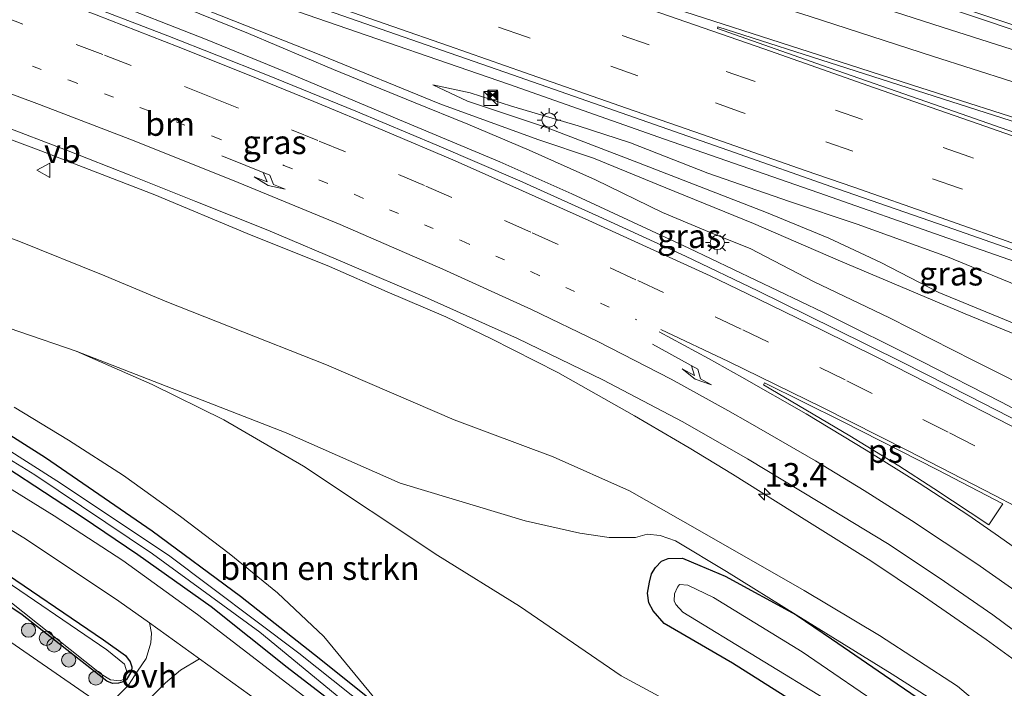
# Model space of a CAD drawing. Units: metres. Extents: x 149991 to 160010, y 387498 to 393750.
# Drawn here: x 155533 to 155636, y 388301 to 388372 of the extents above; entities that cross this region are included whole.
import ezdxf
from ezdxf.enums import TextEntityAlignment as Align

# ---------------------------------------------------------------- set-up
doc = ezdxf.new("R2010")
doc.units = ezdxf.units.M
doc.linetypes.add('VW-1-3_STREEP', pattern=[4, 1, -3])
doc.linetypes.add('VW-3-9_STREEP', pattern=[12, 3, -9])
doc.layers.get('0').update_dxf_attribs({"lineweight": 25})
for name, color, linetype, lineweight in [('B-ME-AM-KILOMETR-S-B1', 7, 'Continuous', 18), ('B-ME-BV-GELEIDECONSTRUCTIE-GELEIDERAIL-L-B1', 213, 'BV-GELEIDERAIL', 18), ('B-ME-GR-BOMENSTRUIKEN-GV-B6', 93, 'Continuous', 18), ('B-ME-GR-BOOM-S-B1', 93, 'Continuous', 18), ('B-ME-GW-INSTEEKWATERGANG-L-B1', 10, 'Continuous', 25), ('B-ME-GW-KRUINLIJN-L-B1', 93, 'Continuous', 18), ('B-ME-GW-TEENLIJN-L-B1', 93, 'Continuous', 18), ('B-ME-IE-GRASLAND-GV-B6', 93, 'Continuous', 18), ('B-ME-IE-GRONDWERKLIJN-GROND_INGERICHT-GV-B6', 253, 'Continuous', 18), ('B-ME-IE-INRICHTINGSELEMENT-S-B1', 253, 'Continuous', 18), ('B-ME-IE-MEUBILAIR_WEGMEUBILAIR-LICHTMAST-S-B1', 8, 'Continuous', 18), ('B-ME-OG-WATER-GV-B6', 153, 'Continuous', 18), ('B-ME-VH-VERH_SOORT-BITUMEN-GV-B6', 8, 'IE-TERREINAFSCHEIDING-NATUURLIJK-HOUTWAL', 18), ('B-ME-VH-VERH_SOORT-HALF_VERHARDING-GV-B6', 8, 'IE-TERREINAFSCHEIDING-NATUURLIJK-HOUTWAL', 18), ('B-ME-VH-VERH_SOORT-ONVERHARD-GV-B6', 8, 'Continuous', 18), ('B-ME-VW-MARKERING-13STREEP-045-L-B1', 255, 'VW-1-3_STREEP', 18), ('B-ME-VW-MARKERING-39STREEP-015-L-B1', 255, 'VW-3-9_STREEP', 18), ('B-ME-VW-MARKERING-PIJLRE750-S-B1', 7, 'Continuous', 18), ('B-ME-VW-MARKERING-STREEP-015-L-B1', 7, 'Continuous', 18), ('B-ME-VW-MARKERING-VLAKMARK-GV-B6', 7, 'Continuous', 18), ('B-ME-VW-MEUBILAIR_WEGMEUBILAIR-VERKEERSBORD-S-B1', 8, 'Continuous', 18)]:
    doc.layers.add(name, color=color, linetype=linetype, lineweight=lineweight)
doc.styles.add('NLCS-ISO', font='NLCS-ISO.TTF')
doc.linetypes.add('BV-GELEIDERAIL', pattern='A,10,-3,[108,NLCS.SHX,S=1,R=0,X=0,Y=0],-3', length=16)
doc.linetypes.add('IE-TERREINAFSCHEIDING-NATUURLIJK-HOUTWAL', pattern='A,7,-1.5,[67,NLCS.SHX,S=0.75,R=45,X=0,Y=0],-1.5,7,-1.5,[70,NLCS.SHX,S=0.75,R=0,X=0,Y=0],-1.5', length=20)

# ---------------------------------------------------------------- blocks, each defined once
blk = doc.blocks.new('kast')
blk.add_line((-0.75, -0.75), (0.75, 0.75))
blk.add_lwpolyline([(-0.75, 0.75), (0.75, 0.75), (0.75, -0.75), (-0.75, -0.75)], close=True)
blk = doc.blocks.new('camera')
h = blk.add_hatch(color=256)
h.paths.add_polyline_path([(0.5, 0.5), (-0.5, 0.5), (0, 0)])
h.paths.add_polyline_path([(0, 0), (-0.5, -0.5), (0.5, -0.5)])
for p, q in [((-0.5, 0.5), (0.5, -0.5)), ((0.5, 0.5), (-0.5, -0.5))]:
    blk.add_line(p, q)
blk.add_lwpolyline([(-0.5, 0.5), (0.5, 0.5), (0.5, -0.5), (-0.5, -0.5)], close=True)
blk = doc.blocks.new('verkeersbord')
for p, q in [((0, 0.75), (-0.75, -0.625)), ((0.75, -0.625), (0, 0.75)), ((-0.75, -0.625), (0.75, -0.625))]:
    blk.add_line(p, q)
blk = doc.blocks.new('boom')
blk.add_hatch(color=256).paths.add_polyline_path([(-0.75, 0, 1), (0.75, 0, 1)])
blk.add_circle((0, 0), 0.75)
blk = doc.blocks.new('hecto')
for p, q in [((0, 0.625), (-0.625, 0)), ((0, -0.625), (0, 0.625)), ((-0.625, 0), (0.625, 0)), ((0.625, 0), (0, -0.625))]:
    blk.add_line(p, q)
blk = doc.blocks.new('lantaarnpaal')
for p, q in [((0, 0.75), (0, 1.25)), ((-0.75, 0), (-1.25, 0)), ((-0.88, 0.88), (-0.53, 0.53)), ((0.53, 0.53), (0.88, 0.88)), ((0.75, 0), (1.25, 0)), ((-0.53, -0.53), (-0.88, -0.88)), ((0, -0.75), (0, -1.25)), ((0.53, -0.53), (0.88, -0.88))]:
    blk.add_line(p, q)
blk.add_circle((0, 0), 0.75)
blk = doc.blocks.new('pijlr')
for p, q in [((0, 0, 0.1), (5.45, 0, 0.1)), ((5.45, -0.75, 0.1), (4.7, 0, 0.1)), ((6.2, -0.75, 0.1), (5.45, 0, 0.1)), ((4, -0.75, 0.1), (5.45, -0.75, 0.1)), ((5.7, -1.05, 0.1), (4, -0.75, 0.1)), ((7.5, -0.75, 0.1), (5.7, -1.05, 0.1)), ((7.5, -0.75, 0.1), (6.2, -0.75, 0.1))]:
    blk.add_line(p, q)

msp = doc.modelspace()

# ---------------------------------------------------------------- linework, layer by layer
at = {"layer": 'B-ME-BV-GELEIDECONSTRUCTIE-GELEIDERAIL-L-B1'}
for points in [[(155738.94, 388310.9, 22.26), (155726.49, 388315.22, 22.36), (155712.58, 388320.17, 22.28), (155702.54, 388323.6, 22.26), (155692.54, 388327.14, 22.26), (155681.2, 388331.02, 22.26), (155668.64, 388335.39, 22.28), (155654.81, 388340.15, 22.3), (155644.79, 388343.69, 22.26), (155630.54, 388348.67, 22.18), (155616.96, 388353.44, 22.16), (155600.68, 388359.09, 22.15), (155584.24, 388364.86, 22.22), (155564.06, 388371.83, 22.23), (155550.21, 388376.64, 22.13), (155542.71, 388379.1, 22.14), (155533.93, 388382.41, 22.21), (155514.95, 388389.01, 22.2), (155498.7, 388394.81, 22.22)], [(155501.67, 388388.42, 22.45), (155519.28, 388382.09, 22.49), (155531.97, 388377.55, 22.6), (155541.36, 388373.93, 22.6), (155552.49, 388369.55, 22.56), (155561.18, 388366.01, 22.61), (155572.11, 388361.41, 22.61), (155583.35, 388356.7, 22.63), (155590.91, 388353.32, 22.67), (155603.26, 388347.61, 22.74), (155617.37, 388340.87, 22.86), (155627.81, 388335.69, 22.89), (155636.19, 388331.41, 22.83), (155647.16, 388325.59, 22.77), (155658.85, 388319.24, 22.78), (155660.82, 388318.12, 22.77)], [(155646.79, 388297.33, 21.62), (155639.99, 388302.47, 21.63), (155634.57, 388306.41, 21.6), (155627.99, 388310.96, 21.65), (155622.43, 388314.7, 21.73), (155615.68, 388318.91, 21.72), (155607.84, 388323.81, 21.78), (155603.28, 388326.59, 21.84), (155597.53, 388329.96, 21.83), (155589.46, 388334.52, 21.93), (155582.39, 388338.11, 22.1), (155577.65, 388340.38, 22.13), (155571.47, 388343.02, 22.03), (155565.39, 388345.69, 22.1), (155556.71, 388349.17, 22.03), (155546.99, 388353.22, 22.08), (155534.52, 388358.03, 22.07), (155518.18, 388364.09, 22.07), (155497.58, 388371.54, 21.99)]]:
    msp.add_polyline3d(points, dxfattribs=at)
at = {"layer": 'B-ME-GR-BOMENSTRUIKEN-GV-B6'}
for points in [[(155526.81, 388340.83, 18.86), (155538.72, 388336.78, 18.9), (155546.7, 388333.27, 18.9), (155554.26, 388329.55, 18.8), (155562.66, 388324.64, 18.34), (155576.82, 388315.24, 18.29), (155585.42, 388309.9, 18.35), (155596.13, 388302.57, 18.31), (155603.21, 388298.77, 18.33)], [(155571.34, 388298.79, 18.24), (155564.81, 388306.72, 18.25), (155559.91, 388311.31, 18.26), (155554.82, 388315.45, 18.26), (155549.7, 388319.37, 18.23), (155543.69, 388323.68, 18.22), (155537.9, 388327.39, 18.19), (155532.18, 388330.86, 18.19)]]:
    msp.add_polyline3d(points, dxfattribs=at)
at = {"layer": 'B-ME-GW-INSTEEKWATERGANG-L-B1'}
for points in [[(155490.42, 388336.92, 17.47), (155504.09, 388329.7, 17.64), (155518.18, 388321.41, 17.63), (155529.77, 388314.37, 17.77), (155541.57, 388306.38, 17.87), (155543.91, 388304.71, 17.9), (155544.4, 388304.05, 17.85), (155544.56, 388303.54, 17.77), (155544.55, 388303.06, 17.62), (155544.02, 388302.2, 17.59), (155543.66, 388301.96, 17.59), (155543.15, 388301.8, 17.61), (155542.52, 388301.78, 17.62), (155541.93, 388302, 17.65)], [(155541.93, 388302, 17.65), (155533.03, 388309.01, 17.53), (155526.2, 388313.55, 17.53), (155515.33, 388320.06, 17.4), (155506.31, 388325.42, 17.37), (155488.99, 388335.1, 17.41)], [(155585.38, 388286.75, 18.31), (155579.27, 388292.1, 18.28), (155571.34, 388298.79, 18.24), (155563.81, 388304.78, 18.16), (155556.03, 388310.92, 18.13), (155546.7, 388317.82, 18.09), (155535.49, 388325.52, 18.12), (155524.66, 388332.36, 18.01)], [(155531.41, 388324.52, 17.67), (155539.33, 388319.33, 17.82), (155545.19, 388315.37, 17.88), (155552.91, 388309.88, 17.97), (155560.92, 388303.48, 18.13), (155568.56, 388297.62, 18.14), (155574.93, 388292.55, 18.24), (155581.5, 388286.93, 18.28), (155587.26, 388281.54, 18.36)], [(155635.83, 388284.94, 18.42), (155632.25, 388287.38, 18.45), (155622.98, 388294.41, 18.52), (155613.98, 388300.04, 18.41), (155607.85, 388303.91, 18.44), (155600.67, 388308.1, 18.49), (155599.48, 388309.41, 18.55), (155599.04, 388310.25, 18.55), (155598.91, 388311.3, 18.73), (155599.1, 388312.45, 18.92), (155599.32, 388313.32, 19.01), (155599.73, 388313.97, 19.04), (155600.37, 388314.64, 19.02), (155601.08, 388314.93, 18.97), (155602.59, 388314.98, 18.99), (155604.42, 388314.2, 18.96), (155607.09, 388313.09, 18.93), (155614.57, 388308.99, 19.1), (155618.28, 388306.49, 18.98), (155623.86, 388302.65, 18.96), (155630.74, 388297.93, 18.91), (155636.84, 388293.13, 18.83), (155641.18, 388289.41, 18.77)]]:
    msp.add_polyline3d(points, dxfattribs=at)
at = {"layer": 'B-ME-GW-KRUINLIJN-L-B1'}
for points in [[(155663.02, 388319.84, 21.75), (155655.67, 388323.86, 21.85), (155648.86, 388327.46, 21.88), (155641.02, 388331.89, 21.92), (155633.24, 388335.79, 21.94), (155624.39, 388340.27, 21.91), (155616.38, 388344.11, 21.91), (155609.71, 388347.57, 21.89), (155606.11, 388349.02, 21.86), (155600.48, 388351.38, 21.79), (155593.41, 388354.81, 21.77), (155586.42, 388357.94, 21.81), (155579.98, 388360.65, 21.83), (155574.25, 388362.97, 21.78), (155565.8, 388366.41, 21.79), (155556.87, 388370.2, 21.82), (155548.44, 388373.63, 21.78), (155542.18, 388375.8, 21.72), (155540.61, 388376.19, 21.69), (155537.99, 388376.69, 21.62), (155536.67, 388377.09, 21.6), (155535.45, 388377.52, 21.54), (155534.76, 388377.91, 21.51)], [(155492.16, 388364.86, 20.71), (155500.01, 388361.2, 20.75), (155505.39, 388358.24, 20.75), (155510.19, 388356.27, 20.73), (155514.38, 388354.95, 20.67), (155522.38, 388352.08, 20.65), (155532.49, 388348.41, 20.75), (155541.71, 388344.68, 20.74), (155548.27, 388341.97, 20.64), (155554.92, 388339.31, 20.69), (155565.08, 388335.31, 20.62), (155578.53, 388329.52, 20.5), (155588.96, 388325.65, 20.72), (155597, 388322.06, 20.82), (155604.17, 388317.99, 20.7), (155615.4, 388311.58, 20.66), (155623.34, 388306.83, 20.59)], [(155685.48, 388327.16, 21.35), (155675.9, 388330.5, 21.41), (155667.79, 388333.71, 21.45), (155659.25, 388336.57, 21.41), (155651.21, 388338.8, 21.31), (155645.72, 388340.87, 21.26), (155637.77, 388343.7, 21.32), (155630.5, 388346.69, 21.32), (155621, 388350.13, 21.31), (155613.85, 388352.53, 21.29), (155605.27, 388355.51, 21.41), (155597.11, 388358.69, 21.37), (155591.59, 388360.49, 21.28), (155584.57, 388362.55, 21.41), (155580.2, 388363.96, 21.36), (155576.28, 388364.8, 21.16)], [(155623.34, 388306.83, 20.59), (155631.55, 388301.49, 20.51), (155633.61, 388299.77, 20.48), (155635, 388298.44, 20.33), (155637.75, 388295.26, 19.55), (155640.06, 388292.28, 19.21), (155641.81, 388289.93, 18.87)]]:
    msp.add_polyline3d(points, dxfattribs=at)
at = {"layer": 'B-ME-GW-TEENLIJN-L-B1'}
for points in [[(155534.76, 388377.91, 21.51), (155537.78, 388377.67, 21.47), (155540.18, 388377.06, 21.35), (155543.6, 388376.01, 21.35), (155552.66, 388372.59, 21.33), (155564.48, 388367.94, 21.2), (155577.03, 388362.81, 21.16), (155587.35, 388359.04, 20.78), (155593.2, 388357.09, 20.56), (155600.84, 388353.95, 20.35), (155610.06, 388350.2, 20.24), (155618.97, 388346.36, 19.94), (155632.35, 388340.7, 19.59), (155647.26, 388334.6, 18.88), (155658.98, 388328.98, 18.47), (155671.81, 388322.8, 18.2)], [(155576.28, 388364.8, 21.16), (155579.94, 388363.07, 21.11), (155588.27, 388360.31, 20.92), (155597.95, 388356.58, 20.6), (155611.44, 388351.38, 20.32), (155618, 388348.67, 20.08), (155623.48, 388346.11, 19.9), (155629.58, 388342.93, 19.64), (155640.27, 388338.55, 19.31), (155651.67, 388333.67, 18.87), (155663.21, 388328.73, 18.43), (155673.01, 388325.06, 18.32)], [(155538.72, 388336.78, 18.9), (155560.84, 388328.16, 18.88), (155572.85, 388322.85, 18.68)], [(155597.62, 388317.13, 19.39), (155594.86, 388317.15, 19.19), (155591.78, 388317.6, 19), (155586, 388318.9, 18.78), (155572.85, 388322.85, 18.68)], [(155614.57, 388308.99, 19.1), (155607.21, 388313.55, 19.12), (155601.83, 388316.8, 19.29), (155600.24, 388317.36, 19.36), (155598.85, 388317.48, 19.34), (155597.62, 388317.13, 19.39)], [(155641.81, 388289.93, 18.87), (155640.31, 388291.17, 18.85), (155634.8, 388296.29, 18.97), (155624.66, 388302.77, 18.94), (155614.57, 388308.99, 19.1)]]:
    msp.add_polyline3d(points, dxfattribs=at)
at = {"layer": 'B-ME-IE-GRASLAND-GV-B6'}
for points in [[(155666.55, 388361, 20.82), (155666.21, 388359.55, 20.96), (155656.72, 388362.38, 21), (155642.18, 388366.98, 21.03), (155629.96, 388370.87, 21.03), (155616.85, 388375.11, 21.03), (155603.98, 388379.3, 21.03), (155590.38, 388383.84, 21.04), (155574.12, 388389.3, 21.07), (155567.46, 388391.57, 21.07), (155567.85, 388393, 20.94), (155568.84, 388392.69, 20.91), (155594.88, 388384, 20.84), (155617.95, 388376.81, 20.82), (155626.82, 388374.17, 20.91), (155662.67, 388362.18, 20.81), (155666.55, 388361, 20.82)], [(155550.63, 388377.71, 21.54), (155573.16, 388369.87, 21.5), (155584.68, 388365.85, 21.52), (155596.13, 388361.86, 21.52), (155607.37, 388357.93, 21.53), (155618.91, 388353.87, 21.52), (155630.38, 388349.88, 21.52), (155641.88, 388345.87, 21.54)], [(155639.67, 388372.02, 20.6), (155650.32, 388369.28, 20.67), (155650.86, 388369.38, 20.67), (155651.48, 388369.75, 20.7), (155652.1, 388370.14, 20.68), (155653.02, 388370.33, 20.65), (155653.9, 388370.31, 20.62), (155655.82, 388369.72, 20.62), (155656.78, 388369.17, 20.64), (155657.4, 388368.47, 20.7), (155657.89, 388367.55, 20.71), (155658.54, 388366.67, 20.66), (155659.29, 388366.28, 20.64), (155660.37, 388365.92, 20.64), (155667.29, 388364.14, 20.65), (155666.67, 388361.49, 20.84), (155662.61, 388362.73, 20.83), (155626.76, 388374.72, 20.93)], [(155641.21, 388327.7, 22.07), (155632.8, 388332.03, 22.08), (155625.79, 388335.57, 22.06), (155618.56, 388339.16, 21.98), (155610.52, 388343.1, 22), (155602.89, 388346.77, 21.93), (155593.78, 388350.96, 21.92), (155585.43, 388354.7, 21.86), (155576.7, 388358.46, 21.81), (155568.17, 388362.05, 21.78), (155558.7, 388365.91, 21.7), (155548.36, 388369.98, 21.72), (155538.28, 388373.85, 21.72)], [(155671.81, 388322.8, 18.2), (155663.02, 388319.84, 21.75), (155655.67, 388323.86, 21.85), (155648.86, 388327.46, 21.88), (155641.02, 388331.89, 21.92), (155633.24, 388335.79, 21.94), (155624.39, 388340.27, 21.91), (155616.38, 388344.11, 21.91), (155609.71, 388347.57, 21.89), (155606.11, 388349.02, 21.86), (155600.48, 388351.38, 21.79), (155593.41, 388354.81, 21.77), (155586.42, 388357.94, 21.81), (155579.98, 388360.65, 21.83), (155574.25, 388362.97, 21.78), (155565.8, 388366.41, 21.79), (155556.87, 388370.2, 21.82), (155548.44, 388373.63, 21.78)], [(155548.44, 388373.63, 21.78), (155556.87, 388370.2, 21.82), (155565.8, 388366.41, 21.79), (155574.25, 388362.97, 21.78), (155579.98, 388360.65, 21.83), (155586.42, 388357.94, 21.81), (155593.41, 388354.81, 21.77), (155600.48, 388351.38, 21.79), (155606.11, 388349.02, 21.86), (155609.71, 388347.57, 21.89), (155616.38, 388344.11, 21.91), (155624.39, 388340.27, 21.91), (155633.24, 388335.79, 21.94), (155641.02, 388331.89, 21.92)], [(155552.66, 388372.59, 21.33), (155564.48, 388367.94, 21.2), (155577.03, 388362.81, 21.16), (155587.35, 388359.04, 20.78), (155593.2, 388357.09, 20.56), (155600.84, 388353.95, 20.35), (155610.06, 388350.2, 20.24), (155618.97, 388346.36, 19.94), (155632.35, 388340.7, 19.59), (155647.26, 388334.6, 18.88), (155658.98, 388328.98, 18.47), (155671.81, 388322.8, 18.2)], [(155647.26, 388334.6, 18.88), (155632.35, 388340.7, 19.59), (155618.97, 388346.36, 19.94), (155610.06, 388350.2, 20.24), (155600.84, 388353.95, 20.35), (155593.2, 388357.09, 20.56), (155587.35, 388359.04, 20.78), (155577.03, 388362.81, 21.16), (155564.48, 388367.94, 21.2), (155552.66, 388372.59, 21.33)], [(155640.27, 388338.55, 19.31), (155629.58, 388342.93, 19.64), (155623.48, 388346.11, 19.9), (155618, 388348.67, 20.08), (155611.44, 388351.38, 20.32), (155597.95, 388356.58, 20.6), (155588.27, 388360.31, 20.92), (155579.94, 388363.07, 21.11), (155576.28, 388364.8, 21.16), (155580.2, 388363.96, 21.36), (155584.57, 388362.55, 21.41), (155591.59, 388360.49, 21.28), (155597.11, 388358.69, 21.37), (155605.27, 388355.51, 21.41), (155613.85, 388352.53, 21.29), (155621, 388350.13, 21.31), (155630.5, 388346.69, 21.32), (155637.77, 388343.7, 21.32)], [(155637.77, 388343.7, 21.32), (155630.5, 388346.69, 21.32), (155621, 388350.13, 21.31), (155613.85, 388352.53, 21.29), (155605.27, 388355.51, 21.41), (155597.11, 388358.69, 21.37), (155591.59, 388360.49, 21.28), (155584.57, 388362.55, 21.41), (155580.2, 388363.96, 21.36), (155576.28, 388364.8, 21.16), (155579.94, 388363.07, 21.11), (155588.27, 388360.31, 20.92), (155597.95, 388356.58, 20.6), (155611.44, 388351.38, 20.32), (155618, 388348.67, 20.08), (155623.48, 388346.11, 19.9), (155629.58, 388342.93, 19.64), (155640.27, 388338.55, 19.31)], [(155530.47, 388360.66, 21.22), (155537.86, 388357.84, 21.29), (155544.28, 388355.33, 21.24), (155551.32, 388352.53, 21.2), (155558.88, 388349.49, 21.17), (155567.49, 388345.87, 21.16), (155575.39, 388342.48, 21.14), (155585.19, 388338.09, 21.11), (155594.2, 388333.75, 21.16), (155602.63, 388329.32, 21.12), (155609.43, 388325.44, 21.15), (155617.07, 388320.84, 21.1), (155624.17, 388316.53, 21.07), (155629.63, 388312.9, 21.01), (155635.28, 388309, 21.02), (155641.66, 388304.27, 21.01)], [(155637.75, 388295.26, 19.55), (155635, 388298.44, 20.33), (155633.61, 388299.77, 20.48), (155631.55, 388301.49, 20.51), (155623.34, 388306.83, 20.59), (155615.4, 388311.58, 20.66), (155604.17, 388317.99, 20.7), (155597, 388322.06, 20.82), (155588.96, 388325.65, 20.72), (155578.53, 388329.52, 20.5), (155565.08, 388335.31, 20.62), (155554.92, 388339.31, 20.69), (155548.27, 388341.97, 20.64), (155541.71, 388344.68, 20.74), (155532.49, 388348.41, 20.75)], [(155532.49, 388348.41, 20.75), (155541.71, 388344.68, 20.74), (155548.27, 388341.97, 20.64), (155554.92, 388339.31, 20.69), (155565.08, 388335.31, 20.62), (155578.53, 388329.52, 20.5), (155588.96, 388325.65, 20.72), (155597, 388322.06, 20.82), (155604.17, 388317.99, 20.7), (155615.4, 388311.58, 20.66), (155623.34, 388306.83, 20.59), (155631.55, 388301.49, 20.51), (155633.61, 388299.77, 20.48), (155635, 388298.44, 20.33), (155637.75, 388295.26, 19.55)], [(155640.31, 388291.17, 18.85), (155634.8, 388296.29, 18.97), (155624.66, 388302.77, 18.94), (155614.57, 388308.99, 19.1), (155607.21, 388313.55, 19.12), (155601.83, 388316.8, 19.29), (155600.24, 388317.36, 19.36), (155598.85, 388317.48, 19.34), (155597.62, 388317.13, 19.39), (155594.86, 388317.15, 19.19), (155591.78, 388317.6, 19), (155586, 388318.9, 18.78), (155572.85, 388322.85, 18.68), (155560.84, 388328.16, 18.88), (155538.72, 388336.78, 18.9), (155526.81, 388340.83, 18.86)], [(155603.21, 388298.77, 18.33), (155596.13, 388302.57, 18.31), (155585.42, 388309.9, 18.35), (155576.82, 388315.24, 18.29), (155562.66, 388324.64, 18.34), (155554.26, 388329.55, 18.8), (155546.7, 388333.27, 18.9), (155538.72, 388336.78, 18.9), (155560.84, 388328.16, 18.88), (155572.85, 388322.85, 18.68), (155586, 388318.9, 18.78), (155591.78, 388317.6, 19), (155594.86, 388317.15, 19.19), (155597.62, 388317.13, 19.39), (155598.85, 388317.48, 19.34), (155600.24, 388317.36, 19.36), (155601.83, 388316.8, 19.29), (155607.21, 388313.55, 19.12), (155614.57, 388308.99, 19.1), (155607.09, 388313.09, 18.93), (155604.42, 388314.2, 18.96), (155602.59, 388314.98, 18.99), (155601.08, 388314.93, 18.97), (155600.37, 388314.64, 19.02), (155599.73, 388313.97, 19.04), (155599.32, 388313.32, 19.01), (155599.1, 388312.45, 18.92), (155598.91, 388311.3, 18.73), (155599.04, 388310.25, 18.55), (155599.48, 388309.41, 18.55), (155600.67, 388308.1, 18.49), (155607.85, 388303.91, 18.44), (155613.98, 388300.04, 18.41)], [(155520.62, 388332.18, 17.14), (155534.34, 388323.76, 17.22), (155546.76, 388315.43, 17.35), (155558.06, 388307.19, 17.45), (155570.18, 388297.21, 17.66), (155583.73, 388285.52, 17.72), (155589.86, 388280.12, 17.71), (155591.38, 388278.75, 17.72), (155592, 388278.6, 17.71), (155592.29, 388278.8, 17.7), (155592.4, 388279.06, 17.71), (155592.11, 388279.6, 17.73), (155585.59, 388285.33, 17.72), (155573.18, 388296.18, 17.54), (155562.16, 388304.96, 17.42), (155548.43, 388315.27, 17.31), (155536.65, 388323.12, 17.14), (155525, 388330.51, 17.17)], [(155524.66, 388332.36, 18.01), (155535.49, 388325.52, 18.12), (155546.7, 388317.82, 18.09), (155556.03, 388310.92, 18.13), (155563.81, 388304.78, 18.16), (155571.34, 388298.79, 18.24)], [(155532.18, 388330.86, 18.19), (155537.9, 388327.39, 18.19), (155543.69, 388323.68, 18.22), (155549.7, 388319.37, 18.23), (155554.82, 388315.45, 18.26), (155559.91, 388311.31, 18.26), (155564.81, 388306.72, 18.25), (155571.34, 388298.79, 18.24), (155563.81, 388304.78, 18.16), (155556.03, 388310.92, 18.13), (155546.7, 388317.82, 18.09), (155535.49, 388325.52, 18.12), (155524.66, 388332.36, 18.01)], [(155610.46, 388242.88, 18.23), (155609.34, 388246.5, 18.33), (155606.35, 388253.4, 18.37), (155602.62, 388260.95, 18.4), (155598.66, 388266.78, 18.48), (155594.12, 388272.59, 18.47), (155589.91, 388277.25, 18.48), (155584.13, 388283.11, 18.44), (155578.14, 388288.33, 18.32), (155570.15, 388294.75, 18.3), (155560.91, 388301.81, 18.17), (155551.5, 388309.02, 18.02), (155543.61, 388314.71, 17.99), (155536.4, 388319.41, 17.88), (155525.76, 388325.98, 17.82)], [(155571.34, 388298.79, 18.24), (155579.27, 388292.1, 18.28), (155585.38, 388286.75, 18.31), (155592.79, 388280.05, 18.33), (155593.22, 388279.52, 18.3), (155593.24, 388278.86, 18.28), (155593.05, 388278.47, 18.24), (155592.72, 388278.25, 18.22), (155592.1, 388278.09, 18.23), (155591.58, 388278.22, 18.24), (155591.02, 388278.52, 18.26), (155587.26, 388281.54, 18.36), (155581.5, 388286.93, 18.28), (155574.93, 388292.55, 18.24), (155568.56, 388297.62, 18.14), (155560.92, 388303.48, 18.13), (155552.91, 388309.88, 17.97), (155545.19, 388315.37, 17.88), (155539.33, 388319.33, 17.82), (155531.41, 388324.52, 17.67)], [(155531.41, 388324.52, 17.67), (155539.33, 388319.33, 17.82), (155545.19, 388315.37, 17.88), (155552.91, 388309.88, 17.97), (155560.92, 388303.48, 18.13), (155568.56, 388297.62, 18.14)], [(155522.66, 388323.56, 17.89), (155533.48, 388316.92, 17.94), (155543.19, 388310.44, 18), (155546.43, 388308.17, 18.02), (155546.63, 388307.08, 18.03), (155546.58, 388306.05, 17.92), (155546.08, 388304.41, 17.8), (155545.18, 388303.06, 17.68), (155544.2, 388301.58, 17.5), (155541.61, 388299, 17.45), (155540.91, 388299.83, 17.42), (155525.98, 388310.11, 17.35)], [(155613.98, 388300.04, 18.41), (155607.85, 388303.91, 18.44), (155600.67, 388308.1, 18.49), (155599.48, 388309.41, 18.55), (155599.04, 388310.25, 18.55), (155598.91, 388311.3, 18.73), (155599.1, 388312.45, 18.92), (155599.32, 388313.32, 19.01), (155599.73, 388313.97, 19.04), (155600.37, 388314.64, 19.02), (155601.08, 388314.93, 18.97), (155602.59, 388314.98, 18.99), (155604.42, 388314.2, 18.96), (155607.09, 388313.09, 18.93), (155614.57, 388308.99, 19.1)], [(155526.2, 388313.55, 17.53), (155533.03, 388309.01, 17.53), (155541.93, 388302, 17.65), (155542.52, 388301.78, 17.62), (155543.15, 388301.8, 17.61), (155543.66, 388301.96, 17.59), (155544.02, 388302.2, 17.59), (155544.55, 388303.06, 17.62), (155544.56, 388303.54, 17.77), (155544.4, 388304.05, 17.85), (155543.91, 388304.71, 17.9), (155541.57, 388306.38, 17.87), (155529.77, 388314.37, 17.77)], [(155529.77, 388314.37, 17.77), (155541.57, 388306.38, 17.87), (155543.91, 388304.71, 17.9), (155544.4, 388304.05, 17.85), (155544.56, 388303.54, 17.77), (155544.55, 388303.06, 17.62), (155544.02, 388302.2, 17.59), (155543.66, 388301.96, 17.59), (155543.15, 388301.8, 17.61), (155542.52, 388301.78, 17.62), (155541.93, 388302, 17.65), (155533.03, 388309.01, 17.53), (155526.2, 388313.55, 17.53)], [(155531.38, 388310.69, 17.17), (155541.35, 388302.74, 17.17), (155542.31, 388302.16, 17.17), (155543.34, 388302.05, 17.17), (155543.83, 388302.26, 17.17), (155544.09, 388302.89, 17.17), (155543.79, 388303.8, 17.17), (155541.93, 388305.32, 17.17), (155529.66, 388313.66, 17.17)], [(155624.64, 388298.64, 17.11), (155615.21, 388305.1, 17.29), (155605.84, 388310.84, 17.28), (155603.14, 388312.13, 17.22), (155602.28, 388312.21, 17.28), (155602.05, 388311.91, 17.3), (155601.75, 388311.21, 17.27), (155601.72, 388310.48, 17.2), (155601.9, 388310.1, 17.16), (155602.62, 388309.28, 17.12), (155618.29, 388299.75, 17.11)], [(155614.57, 388308.99, 19.1), (155618.28, 388306.49, 18.98), (155623.86, 388302.65, 18.96), (155630.74, 388297.93, 18.91), (155636.84, 388293.13, 18.83)], [(155641.81, 388289.93, 18.87), (155641.18, 388289.41, 18.77), (155636.84, 388293.13, 18.83), (155630.74, 388297.93, 18.91), (155623.86, 388302.65, 18.96), (155618.28, 388306.49, 18.98), (155614.57, 388308.99, 19.1), (155624.66, 388302.77, 18.94), (155634.8, 388296.29, 18.97), (155640.31, 388291.17, 18.85), (155641.81, 388289.93, 18.87)], [(155584.5, 388261.71, 18.14), (155576.45, 388269.15, 17.78), (155569.53, 388275.3, 17.59), (155558.33, 388285.03, 17.49), (155544.35, 388295.93, 17.36), (155543.36, 388296.98, 17.38), (155545.97, 388299.69, 17.55), (155547.01, 388300.77, 17.56), (155548.13, 388301.83, 17.78), (155549.69, 388303.16, 18.05), (155551.68, 388304.36, 18.1), (155557.84, 388299.95, 18.34), (155564.48, 388294.7, 18.34), (155571.61, 388288.38, 18.36), (155578.11, 388282.42, 18.4), (155585.01, 388275.74, 18.34), (155589.48, 388271.15, 18.41), (155593.1, 388266.57, 18.35), (155596.95, 388260.68, 18.22)]]:
    msp.add_polyline3d(points, dxfattribs=at)
at = {"layer": 'B-ME-IE-GRONDWERKLIJN-GROND_INGERICHT-GV-B6'}
msp.add_polyline3d([(155525.98, 388310.11, 17.35), (155540.91, 388299.83, 17.42), (155541.61, 388299, 17.45), (155543.36, 388296.98, 17.38), (155544.35, 388295.93, 17.36), (155558.33, 388285.03, 17.49), (155569.53, 388275.3, 17.59), (155576.45, 388269.15, 17.78), (155584.5, 388261.71, 18.14), (155564.74, 388249.94, 17.85), (155544.96, 388237.9, 17.83), (155523.46, 388224.21, 17.66)], dxfattribs=at)
at = {"layer": 'B-ME-OG-WATER-GV-B6'}
for points in [[(155525, 388330.51, 17.17), (155536.65, 388323.12, 17.14), (155548.43, 388315.27, 17.31), (155562.16, 388304.96, 17.42), (155573.18, 388296.18, 17.54), (155585.59, 388285.33, 17.72), (155592.11, 388279.6, 17.73), (155592.4, 388279.06, 17.71), (155592.29, 388278.8, 17.7), (155592, 388278.6, 17.71), (155591.38, 388278.75, 17.72), (155589.86, 388280.12, 17.71), (155583.73, 388285.52, 17.72), (155570.18, 388297.21, 17.66), (155558.06, 388307.19, 17.45), (155546.76, 388315.43, 17.35), (155534.34, 388323.76, 17.22), (155520.62, 388332.18, 17.14)], [(155529.66, 388313.66, 17.17), (155541.93, 388305.32, 17.17), (155543.79, 388303.8, 17.17), (155544.09, 388302.89, 17.17), (155543.83, 388302.26, 17.17), (155543.34, 388302.05, 17.17), (155542.31, 388302.16, 17.17), (155541.35, 388302.74, 17.17), (155531.38, 388310.69, 17.17)], [(155639.38, 388287.91, 17.1), (155637.42, 388286.27, 17.01), (155634.83, 388288.3, 17.07), (155618.29, 388299.75, 17.11), (155602.62, 388309.28, 17.12), (155601.9, 388310.1, 17.16), (155601.72, 388310.48, 17.2), (155601.75, 388311.21, 17.27), (155602.05, 388311.91, 17.3), (155602.28, 388312.21, 17.28), (155603.14, 388312.13, 17.22), (155605.84, 388310.84, 17.28), (155615.21, 388305.1, 17.29), (155624.64, 388298.64, 17.11), (155633.35, 388292.83, 17.2), (155639.38, 388287.91, 17.1)]]:
    msp.add_polyline3d(points, dxfattribs=at)
at = {"layer": 'B-ME-VH-VERH_SOORT-BITUMEN-GV-B6'}
for points in [[(155641.88, 388345.87, 21.54), (155630.38, 388349.88, 21.52), (155618.91, 388353.87, 21.52), (155607.37, 388357.93, 21.53), (155596.13, 388361.86, 21.52), (155584.68, 388365.85, 21.52), (155573.16, 388369.87, 21.5), (155550.63, 388377.71, 21.54)], [(155616.85, 388375.11, 21.03), (155629.96, 388370.87, 21.03), (155642.18, 388366.98, 21.03)], [(155538.28, 388373.85, 21.72), (155548.36, 388369.98, 21.72), (155558.7, 388365.91, 21.7), (155568.17, 388362.05, 21.78), (155576.7, 388358.46, 21.81), (155585.43, 388354.7, 21.86), (155593.78, 388350.96, 21.92), (155602.89, 388346.77, 21.93), (155610.52, 388343.1, 22), (155618.56, 388339.16, 21.98), (155625.79, 388335.57, 22.06), (155632.8, 388332.03, 22.08), (155641.21, 388327.7, 22.07)], [(155641.66, 388304.27, 21.01), (155635.28, 388309, 21.02), (155629.63, 388312.9, 21.01), (155624.17, 388316.53, 21.07), (155617.07, 388320.84, 21.1), (155609.43, 388325.44, 21.15), (155602.63, 388329.32, 21.12), (155594.2, 388333.75, 21.16), (155585.19, 388338.09, 21.11), (155575.39, 388342.48, 21.14), (155567.49, 388345.87, 21.16), (155558.88, 388349.49, 21.17), (155551.32, 388352.53, 21.2), (155544.28, 388355.33, 21.24), (155537.86, 388357.84, 21.29), (155530.47, 388360.66, 21.22)]]:
    msp.add_polyline3d(points, dxfattribs=at)
at = {"layer": 'B-ME-VH-VERH_SOORT-HALF_VERHARDING-GV-B6'}
for points in [[(155666.67, 388361.49, 20.84), (155666.55, 388361, 20.82), (155662.67, 388362.18, 20.81), (155626.82, 388374.17, 20.91), (155617.95, 388376.81, 20.82), (155594.88, 388384, 20.84), (155568.84, 388392.69, 20.91), (155567.85, 388393, 20.94), (155568.04, 388393.54, 20.92), (155568.78, 388393.24, 20.93), (155594.82, 388384.55, 20.86), (155617.9, 388377.35, 20.84), (155626.76, 388374.72, 20.93), (155662.61, 388362.73, 20.83), (155666.67, 388361.49, 20.84)], [(155525.76, 388325.98, 17.82), (155536.4, 388319.41, 17.88), (155543.61, 388314.71, 17.99), (155551.5, 388309.02, 18.02), (155560.91, 388301.81, 18.17), (155570.15, 388294.75, 18.3), (155578.14, 388288.33, 18.32), (155584.13, 388283.11, 18.44), (155589.91, 388277.25, 18.48), (155594.12, 388272.59, 18.47), (155598.66, 388266.78, 18.48), (155602.62, 388260.95, 18.4)], [(155596.95, 388260.68, 18.22), (155593.1, 388266.57, 18.35), (155589.48, 388271.15, 18.41), (155585.01, 388275.74, 18.34), (155578.11, 388282.42, 18.4), (155571.61, 388288.38, 18.36), (155564.48, 388294.7, 18.34), (155557.84, 388299.95, 18.34), (155551.68, 388304.36, 18.1), (155546.43, 388308.17, 18.02), (155543.19, 388310.44, 18), (155533.48, 388316.92, 17.94), (155522.66, 388323.56, 17.89)]]:
    msp.add_polyline3d(points, dxfattribs=at)
at = {"layer": 'B-ME-VH-VERH_SOORT-ONVERHARD-GV-B6'}
msp.add_polyline3d([(155551.68, 388304.36, 18.1), (155549.69, 388303.16, 18.05), (155548.13, 388301.83, 17.78), (155547.01, 388300.77, 17.56), (155545.97, 388299.69, 17.55), (155543.36, 388296.98, 17.38), (155541.61, 388299, 17.45), (155544.2, 388301.58, 17.5), (155545.18, 388303.06, 17.68), (155546.08, 388304.41, 17.8), (155546.58, 388306.05, 17.92), (155546.63, 388307.08, 18.03), (155546.43, 388308.17, 18.02), (155551.68, 388304.36, 18.1)], dxfattribs=at)
at = {"layer": 'B-ME-VW-MARKERING-13STREEP-045-L-B1'}
msp.add_polyline3d([(155498.82, 388379.77, 21.54), (155511.29, 388375.27, 21.57), (155522.74, 388371.05, 21.6), (155530.36, 388368.19, 21.61), (155537.96, 388365.3, 21.61), (155545.52, 388362.39, 21.62), (155553.08, 388359.4, 21.62), (155560.58, 388356.33, 21.63), (155568.06, 388353.25, 21.64), (155579.25, 388348.41, 21.66), (155586.66, 388345.11, 21.67), (155597.76, 388340.07, 21.68)], dxfattribs=at)
at = {"layer": 'B-ME-VW-MARKERING-39STREEP-015-L-B1'}
for points in [[(155791.46, 388298.3, 21.5), (155779.86, 388302.31, 21.47), (155768.77, 388306.26, 21.43), (155757.51, 388310.11, 21.46), (155746.3, 388314.04, 21.46), (155734.61, 388318.02, 21.47), (155723.23, 388322.08, 21.45), (155711.12, 388326.27, 21.47), (155700.33, 388330.05, 21.43), (155693.94, 388332.23, 21.42), (155688.92, 388333.94, 21.41), (155687.14, 388334.57, 21.41), (155677.63, 388337.92, 21.42), (155666.23, 388341.85, 21.44), (155654.62, 388345.94, 21.47), (155643.4, 388349.8, 21.44), (155631.77, 388353.93, 21.44), (155620.52, 388357.82, 21.42), (155608.88, 388361.9, 21.42), (155597.88, 388365.77, 21.42), (155586.04, 388369.91, 21.41), (155574.75, 388373.78, 21.42)], [(155780.93, 388305.65, 21.4), (155769.88, 388309.6, 21.41), (155758.71, 388313.4, 21.38), (155747.32, 388317.41, 21.37), (155735.83, 388321.35, 21.38), (155724.51, 388325.34, 21.39), (155712.05, 388329.66, 21.38), (155701.7, 388333.27, 21.37), (155699.04, 388334.19, 21.36), (155690.13, 388337.26, 21.33), (155686.61, 388338.5, 21.33), (155679.04, 388341.16, 21.34), (155667.43, 388345.13, 21.32), (155655.74, 388349.28, 21.38), (155644.56, 388353.09, 21.35), (155632.87, 388357.22, 21.38), (155621.54, 388361.14, 21.35), (155610.02, 388365.22, 21.34), (155599.07, 388369.02, 21.32), (155587.17, 388373.22, 21.34)], [(155641.38, 388322.61, 21.92), (155633.38, 388326.79, 21.93), (155630.58, 388328.22, 21.91), (155622.56, 388332.3, 21.92), (155619.74, 388333.73, 21.91), (155611.64, 388337.71, 21.92), (155608.75, 388339.08, 21.9), (155600.6, 388342.94, 21.9), (155597.68, 388344.28, 21.9), (155589.48, 388348.01, 21.86), (155586.59, 388349.31, 21.86), (155578.29, 388352.95, 21.77), (155575.42, 388354.2, 21.76), (155567.09, 388357.75, 21.75), (155564.17, 388358.94, 21.72), (155555.8, 388362.36, 21.73), (155552.91, 388363.51, 21.72), (155544.5, 388366.84, 21.72), (155541.51, 388367.99, 21.72), (155533.09, 388371.2, 21.74), (155530.15, 388372.32, 21.72)]]:
    msp.add_polyline3d(points, dxfattribs=at)
at = {"layer": 'B-ME-VW-MARKERING-STREEP-015-L-B1'}
for points in [[(155782.92, 388325.11, 21.05), (155769.63, 388328, 21.05), (155755.52, 388331.43, 21.06), (155741.73, 388334.83, 21.11), (155728.77, 388338.23, 21.1), (155710.96, 388342.98, 21.06), (155696.9, 388347.04, 21.06), (155684.99, 388350.46, 21.06), (155683.73, 388350.82, 21.06), (155670.16, 388354.92, 21.08), (155655.72, 388359.33, 21.1), (155641.47, 388363.83, 21.12), (155628.92, 388367.82, 21.14), (155616.03, 388372, 21.12), (155603.07, 388376.16, 21.14), (155589.4, 388380.64, 21.14), (155572.93, 388386.09, 21.17), (155558.44, 388391.05, 21.17), (155545.62, 388395.55, 21.21), (155532, 388400.24, 21.24)], [(155501.34, 388395.62, 21.48), (155511.03, 388392.24, 21.49), (155524.32, 388387.62, 21.45), (155535.44, 388383.73, 21.41), (155544.4, 388380.61, 21.28), (155557.33, 388376.08, 21.2), (155566.19, 388372.98, 21.25), (155577.92, 388368.91, 21.3), (155585.93, 388366.1, 21.33), (155596.68, 388362.36, 21.33), (155604.7, 388359.56, 21.31), (155615.52, 388355.78, 21.33), (155620.63, 388354.02, 21.35), (155629.24, 388351.01, 21.38)], [(155782.15, 388309.01, 21.32), (155770.99, 388312.99, 21.29), (155759.78, 388316.78, 21.29), (155748.46, 388320.8, 21.25), (155736.94, 388324.77, 21.27), (155725.69, 388328.69, 21.26), (155712.98, 388333.1, 21.26), (155704.14, 388336.15, 21.26), (155702.69, 388336.65, 21.26), (155691.12, 388340.68, 21.25), (155686.08, 388342.46, 21.25), (155680.48, 388344.42, 21.25), (155668.7, 388348.5, 21.25), (155656.56, 388352.75, 21.25), (155645.78, 388356.48, 21.26), (155633.74, 388360.69, 21.26), (155622.82, 388364.5, 21.26), (155611.16, 388368.58, 21.25), (155600.2, 388372.4, 21.23), (155587.98, 388376.69, 21.24), (155577.02, 388380.48, 21.24), (155571.42, 388382.47, 21.26)], [(155830.04, 388312.09, 21.08), (155823.66, 388313.28, 21.08), (155809.54, 388315.99, 21.1), (155796.25, 388318.64, 21.09), (155782.09, 388321.71, 21.09), (155768.68, 388324.64, 21.12), (155754.88, 388327.95, 21.15), (155741.01, 388331.36, 21.16), (155727.89, 388334.78, 21.17), (155710.12, 388339.5, 21.13), (155695.96, 388343.59, 21.14), (155685.51, 388346.61, 21.14), (155682.81, 388347.39, 21.14), (155669.11, 388351.54, 21.17), (155654.68, 388355.97, 21.18), (155640.43, 388360.43, 21.2), (155627.69, 388364.5, 21.22), (155614.94, 388368.61, 21.21), (155601.84, 388372.8, 21.22), (155588.27, 388377.31, 21.22), (155571.58, 388382.7, 21.25)], [(155659.84, 388316.68, 21.85), (155658.19, 388317.62, 21.87), (155650.68, 388321.77, 21.89), (155643.86, 388325.41, 21.92), (155637.13, 388328.94, 21.97), (155630.15, 388332.52, 21.94), (155623.13, 388336.08, 21.97), (155617.3, 388338.97, 21.91), (155609.36, 388342.83, 21.91), (155605.51, 388344.68, 21.96), (155599.18, 388347.57, 21.97), (155592.72, 388350.53, 21.91), (155585.73, 388353.66, 21.79), (155578.63, 388356.8, 21.75), (155571.01, 388360.05, 21.72), (155563.73, 388363.05, 21.7), (155556.74, 388365.9, 21.74), (155549.44, 388368.82, 21.75), (155540.82, 388372.16, 21.71), (155532.52, 388375.31, 21.71), (155523.34, 388378.75, 21.6)], [(155497.87, 388376.14, 21.29), (155509.57, 388371.99, 21.36), (155520.97, 388367.9, 21.39), (155534.84, 388362.74, 21.38), (155544.81, 388358.9, 21.43), (155555.76, 388354.52, 21.49), (155566.53, 388350.1, 21.49), (155577.35, 388345.39, 21.44), (155586.67, 388341.16, 21.45), (155593.68, 388337.78, 21.45), (155601.4, 388333.8, 21.47), (155607.35, 388330.52, 21.45), (155609.7, 388329.19, 21.45), (155616.61, 388325.2, 21.44), (155621.71, 388322.08, 21.42), (155626.7, 388318.93, 21.4), (155633.59, 388314.36, 21.39), (155639.84, 388310, 21.4), (155647.03, 388304.66, 21.38), (155650.12, 388302.25, 21.34)], [(155845.91, 388273.53, 21.52), (155835.06, 388278.06, 21.52), (155824.24, 388282.34, 21.52), (155812.9, 388286.75, 21.53), (155801.94, 388290.68, 21.53), (155790.28, 388294.86, 21.53), (155778.7, 388298.94, 21.54), (155767.59, 388302.86, 21.51), (155756.36, 388306.72, 21.52), (155745.26, 388310.59, 21.52), (155733.48, 388314.64, 21.52), (155730.75, 388315.64, 21.52), (155720.84, 388319.07, 21.33), (155709.95, 388322.87, 21.34), (155698.08, 388327.01, 21.33), (155687.74, 388330.59, 21.36), (155676.89, 388334.37, 21.37), (155665.16, 388338.45, 21.35), (155653.87, 388342.39, 21.4), (155645.27, 388345.39, 21.39), (155638.97, 388347.58, 21.37), (155629.24, 388351.01, 21.38)], [(155600.31, 388339.03, 21.69), (155607.44, 388335.67, 21.73), (155617.34, 388330.84, 21.72), (155626.29, 388326.31, 21.73), (155635.48, 388321.58, 21.67), (155644.07, 388317.07, 21.76), (155653, 388312.21, 21.84), (155655.77, 388310.63, 21.82)], [(155652.21, 388305.36, 21.43), (155649.79, 388307.22, 21.43), (155644.59, 388311.09, 21.49), (155638.61, 388315.36, 21.5), (155635.54, 388317.52, 21.57), (155632.65, 388319.54, 21.59), (155627.53, 388322.87, 21.61), (155621.95, 388326.35, 21.63), (155615.61, 388330.18, 21.64), (155608.85, 388334.03, 21.64), (155605.32, 388336, 21.64), (155600.14, 388338.8, 21.68)]]:
    msp.add_polyline3d(points, dxfattribs=at)
at = {"layer": 'B-ME-VW-MARKERING-VLAKMARK-GV-B6'}
for points in [[(155606.26, 388370.74, 21.24), (155606.3, 388370.93, 21.24), (155619.89, 388366.56, 21.23), (155632.71, 388362.45, 21.2), (155645.11, 388358.5, 21.23), (155658.51, 388354.33, 21.22), (155671.35, 388350.39, 21.2), (155680.81, 388347.56, 21.19), (155680.02, 388345, 21.25), (155667.24, 388349.44, 21.25), (155654.24, 388353.98, 21.24), (155641.18, 388358.54, 21.23), (155629.02, 388362.77, 21.24), (155617.32, 388366.84, 21.21), (155606.26, 388370.74, 21.24)], [(155611.21, 388333.42, 21.71), (155619.45, 388329.35, 21.71), (155629.46, 388324.27, 21.7), (155636.33, 388320.68, 21.73), (155634.87, 388318.47, 21.59), (155629.07, 388322.32, 21.63), (155625.36, 388324.69, 21.65), (155620.22, 388327.85, 21.67), (155615.59, 388330.59, 21.69), (155611.11, 388333.21, 21.71), (155611.21, 388333.42, 21.71)]]:
    msp.add_polyline3d(points, dxfattribs=at)

# ---------------------------------------------------------------- block references
at = {"layer": 'B-ME-AM-KILOMETR-S-B1', "rotation": 90}
msp.add_blockref('hecto', (155611.23, 388321.7, 21.12), dxfattribs=at)
at = {"layer": 'B-ME-GR-BOOM-S-B1', "rotation": 90}
for p in [(155533.68, 388307.39, 17.53), (155535.56, 388306.54, 17.53), (155536.38, 388305.82, 17.57), (155537.92, 388304.25, 17.57), (155540.78, 388302.34, 17.66)]:
    msp.add_blockref('boom', p, dxfattribs=at)
at = {"layer": 'B-ME-IE-INRICHTINGSELEMENT-S-B1', "rotation": 90}
for name, p in [('kast', (155582.39, 388363.37, 21.26)), ('camera', (155582.58, 388363.74, 21.28))]:
    msp.add_blockref(name, p, dxfattribs=at)
at = {"layer": 'B-ME-IE-MEUBILAIR_WEGMEUBILAIR-LICHTMAST-S-B1', "rotation": 90}
for p in [(155588.53, 388361.1, 21.22), (155606.25, 388348.21, 21.94)]:
    msp.add_blockref('lantaarnpaal', p, dxfattribs=at)
at = {"layer": 'B-ME-VW-MARKERING-PIJLRE750-S-B1'}
for p, rotation in [((155554.04, 388357.33, 21.59), 338), ((155599.43, 388337.51, 21.6), 331)]:
    msp.add_blockref('pijlr', p, dxfattribs=dict(at, rotation=rotation))
at = {"layer": 'B-ME-VW-MEUBILAIR_WEGMEUBILAIR-VERKEERSBORD-S-B1', "rotation": 90}
msp.add_blockref('verkeersbord', (155535.32, 388355.81, 21.19), dxfattribs=at)

# ---------------------------------------------------------------- texts
at = {"layer": 'B-ME-AM-KILOMETR-S-B1', "ltscale": 0.2, "style": 'NLCS-ISO'}
msp.add_text('13.4', height=2.5, dxfattribs=at).set_placement((155611.23, 388321.7, 21.12), align=Align.BOTTOM_LEFT)
at = {"layer": 'B-ME-GR-BOMENSTRUIKEN-GV-B6', "ltscale": 0.2, "style": 'NLCS-ISO'}
msp.add_text('bmn en strkn', height=2.5, dxfattribs=at).set_placement((155564.38, 388313.93), align=Align.MIDDLE_CENTER)
at = {"layer": 'B-ME-IE-GRASLAND-GV-B6', "ltscale": 0.2, "style": 'NLCS-ISO'}
for p in [(155559.61, 388358.76), (155603.29, 388348.87), (155630.88, 388344.93)]:
    msp.add_text('gras', height=2.5, dxfattribs=at).set_placement(p, align=Align.MIDDLE_CENTER)
at = {"layer": 'B-ME-VH-VERH_SOORT-ONVERHARD-GV-B6', "ltscale": 0.2, "style": 'NLCS-ISO'}
msp.add_text('ovh', height=2.5, dxfattribs=at).set_placement((155546.41, 388302.58), align=Align.MIDDLE_CENTER)
at = {"layer": 'B-ME-VW-MARKERING-13STREEP-045-L-B1', "ltscale": 0.2, "style": 'NLCS-ISO'}
msp.add_text('bm', height=2.5, dxfattribs=at).set_placement((155548.6, 388360.69), align=Align.MIDDLE_CENTER)
at = {"layer": 'B-ME-VW-MARKERING-VLAKMARK-GV-B6', "ltscale": 0.2, "style": 'NLCS-ISO'}
msp.add_text('ps', height=2.5, dxfattribs=at).set_placement((155623.94, 388326.26), align=Align.MIDDLE_CENTER)
at = {"layer": 'B-ME-VW-MEUBILAIR_WEGMEUBILAIR-VERKEERSBORD-S-B1', "ltscale": 0.2, "style": 'NLCS-ISO'}
msp.add_text('vb', height=2.5, dxfattribs=at).set_placement((155535.32, 388355.81, 21.19), align=Align.BOTTOM_LEFT)

doc.saveas('drawing.dxf')
